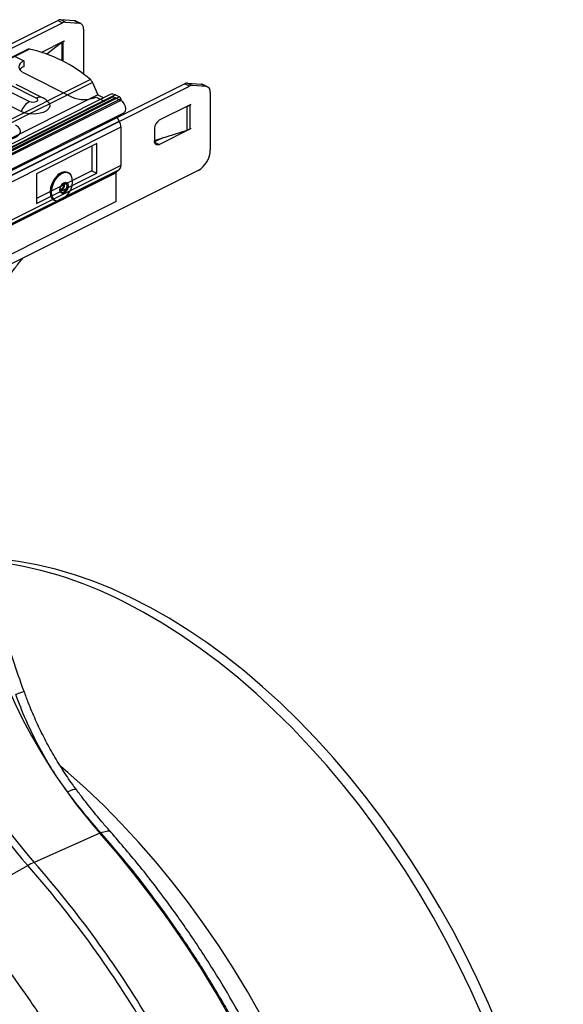
# Model space of a CAD drawing. Units: millimetres. Extents: x -9759 to -5270, y -6570 to -1256.
# Drawn here: x -7916 to -7775, y -4215 to -3961 of the extents above; entities that cross this region are included whole.
import ezdxf

# ---------------------------------------------------------------- set-up
doc = ezdxf.new("R2010")
doc.units = ezdxf.units.MM
doc.linetypes.add('SLD-SOLID', pattern=[0])
doc.layers.add('ACO_DRAINAGE', color=7, linetype='SLD-SOLID')

msp = doc.modelspace()

# ---------------------------------------------------------------- linework, layer by layer
at = {"layer": 'ACO_DRAINAGE', "linetype": 'SLD-SOLID'}
for p, q in [((-7918.072, -3967.335), (-7905.702, -3961.15)), ((-7905.702, -3961.15), (-7904.457, -3961.773)), ((-7901.386, -3961.221), (-7904.913, -3960.97)), ((-7903.668, -3961.593), (-7904.913, -3960.97)), ((-7901.386, -3961.221), (-7900.141, -3961.843)), ((-7899.749, -3961.949), (-7900.995, -3961.326)), ((-7917.506, -3968.297), (-7904.457, -3961.773)), ((-7903.668, -3961.593), (-7900.141, -3961.843)), ((-7899.063, -3963.377), (-7899.063, -3975.007)), ((-7909.833, -3969.341), (-7904.043, -3966.446)), ((-7904.043, -3966.522), (-7904.336, -3966.668)), ((-7904.12, -3966.484), (-7904.043, -3966.522)), ((-7904.043, -3966.446), (-7904.043, -3966.522)), ((-7913.35, -3968.566), (-9164.655, -4594.219)), ((-7912.984, -3968.525), (-9164.29, -4594.177)), ((-7904.686, -3966.885), (-7908.475, -3969.812)), ((-7904.686, -3966.885), (-7904.686, -3971.5)), ((-7904.336, -3971.683), (-7904.336, -3966.668)), ((-7916.703, -3970.444), (-7914.471, -3971.56)), ((-7914.471, -3971.56), (-7914.471, -3973.085)), ((-7897.281, -3976.376), (-9148.587, -4602.029)), ((-7914.471, -3974.672), (-7902.02, -3980.898)), ((-7896.731, -3977.124), (-9148.037, -4602.776)), ((-7922.257, -4002.111), (-7873.019, -3977.492)), ((-7921.012, -4002.734), (-7871.774, -3978.115)), ((-7919.814, -3978.62), (-7912.966, -3982.044)), ((-7911.22, -3981.171), (-7918.068, -3977.747)), ((-7909.605, -3981.069), (-7916.453, -3977.645)), ((-7896.731, -3977.124), (-7895.338, -3980.364)), ((-7871.774, -3978.115), (-7873.019, -3977.492)), ((-7872.23, -3977.312), (-7868.703, -3977.563)), ((-7872.23, -3977.312), (-7870.985, -3977.934)), ((-7867.458, -3978.185), (-7870.985, -3977.934)), ((-7867.458, -3978.185), (-7868.703, -3977.563)), ((-7867.066, -3978.29), (-7868.311, -3977.668)), ((-7895.338, -3980.364), (-9146.643, -4606.016)), ((-7892.17, -3980.262), (-9143.476, -4605.914)), ((-7891.777, -3981.049), (-9143.082, -4606.702)), ((-7890.792, -3980.349), (-9142.098, -4606.002)), ((-7890.792, -3981.112), (-9142.098, -4606.764)), ((-7889.756, -3980.867), (-9141.061, -4606.52)), ((-7889.445, -3981.404), (-9140.75, -4607.057)), ((-7915.158, -3984.665), (-7922.006, -3981.241)), ((-7895.795, -3980.898), (-7893.634, -3981.978)), ((-7895.338, -3980.364), (-7893.856, -3981.105)), ((-7890.792, -3980.349), (-7889.756, -3980.867)), ((-7890.792, -3981.112), (-7889.445, -3981.785)), ((-7889.445, -3981.404), (-7889.445, -3981.785)), ((-7866.38, -3979.719), (-7866.38, -3994.479)), ((-7889.445, -3981.785), (-9140.75, -4607.438)), ((-7889.445, -3981.785), (-9140.75, -4607.438)), ((-7889.445, -3981.785), (-9140.75, -4607.438)), ((-7871.36, -3982.787), (-7879.515, -3986.865)), ((-7872.415, -3983.315), (-7872.374, -3983.302)), ((-7872.374, -3989.401), (-7872.374, -3983.302)), ((-7871.653, -3983.01), (-7871.36, -3982.864)), ((-7871.653, -3983.01), (-7871.653, -3989.11)), ((-7871.36, -3982.864), (-7871.436, -3982.826)), ((-7871.36, -3982.864), (-7871.36, -3982.787)), ((-9139.943, -4610.615), (-7888.638, -3984.963)), ((-9139.943, -4610.615), (-7888.638, -3984.963)), ((-7890.56, -3985.924), (-7889.87, -3987.114)), ((-7890.56, -3985.924), (-7890.408, -3986.186)), ((-9141.175, -4612.767), (-7889.87, -3987.114)), ((-7889.414, -3988.69), (-9140.719, -4614.343)), ((-7889.414, -3988.69), (-7889.414, -3998.548)), ((-7880.76, -3989.012), (-7880.76, -3992.215)), ((-7879.515, -3993.117), (-7871.36, -3989.039)), ((-7871.653, -3989.11), (-7871.36, -3988.963)), ((-7871.436, -3989.001), (-7871.36, -3989.039)), ((-7871.36, -3989.039), (-7871.36, -3988.963)), ((-7880.76, -3992.114), (-7872.374, -3989.401)), ((-7878.606, -3991.417), (-7880.739, -3992.484)), ((-7895.639, -3992.919), (-7911.203, -4000.701)), ((-7896.884, -3993.542), (-7896.884, -3999.921)), ((-7895.639, -4000.544), (-7895.639, -3992.919)), ((-7880.735, -3992.507), (-7879.515, -3993.117)), ((-7889.414, -3998.548), (-9140.719, -4624.2)), ((-7890.659, -4000.398), (-9141.964, -4626.05)), ((-9141.873, -4625.826), (-7890.568, -4000.174)), ((-7889.87, -3999.668), (-9141.175, -4625.32)), ((-7869.492, -3999.847), (-7922.408, -4026.305)), ((-7896.884, -3999.921), (-7911.203, -4007.081)), ((-7911.203, -4008.326), (-7895.639, -4000.544)), ((-7911.203, -4000.701), (-7911.203, -4008.326)), ((-7902.951, -4000.4), (-7903.061, -4000.345)), ((-7896.884, -3999.921), (-7895.639, -4000.544)), ((-7890.659, -4007.864), (-7890.659, -4000.398)), ((-7889.87, -3999.668), (-7890.568, -4000.174)), ((-7890.659, -4007.864), (-9141.964, -4633.517)), ((-7906.644, -4007.511), (-7906.534, -4007.566)), ((-7894.809, -4170.642), (-7911.802, -4178.157)), ((-7894.598, -4170.549), (-7894.809, -4170.642)), ((-7932.064, -4189.282), (-7913.43, -4178.971))]:
    msp.add_line(p, q, dxfattribs=at)
at = {"layer": 'ACO_DRAINAGE', "linetype": 'SLD-SOLID', "flags": 128}
for points in [[(-7900.995, -3961.326), (-7901.155, -3961.263), (-7901.386, -3961.221)], [(-7914.471, -3971.56), (-7915.018, -3971.893), (-7915.425, -3972.274), (-7915.676, -3972.687), (-7915.76, -3973.116), (-7915.676, -3973.545), (-7915.425, -3973.958), (-7915.018, -3974.339), (-7914.471, -3974.672)], [(-7868.703, -3977.563), (-7868.472, -3977.604), (-7868.311, -3977.668)], [(-7912.966, -3982.044), (-7912.565, -3982.178), (-7912.093, -3982.225), (-7911.62, -3982.178), (-7911.22, -3982.044), (-7910.952, -3981.844), (-7910.858, -3981.608), (-7910.952, -3981.372), (-7911.22, -3981.171)], [(-7908.029, -3982.378), (-7907.857, -3982.672), (-7907.769, -3983.287), (-7908.031, -3983.89), (-7908.623, -3984.432), (-7909.495, -3984.868), (-7910.578, -3985.163), (-7911.784, -3985.295), (-7913.014, -3985.251), (-7914.17, -3985.035), (-7915.158, -3984.665)], [(-7888.638, -3984.963), (-7888.542, -3984.905), (-7888.266, -3984.536), (-7888.169, -3983.986), (-7888.266, -3983.34), (-7888.542, -3982.694), (-7888.956, -3982.149), (-7889.445, -3981.785)], [(-7888.638, -3984.963), (-7888.542, -3984.905), (-7888.266, -3984.536), (-7888.169, -3983.986), (-7888.266, -3983.34), (-7888.542, -3982.694), (-7888.956, -3982.149), (-7889.445, -3981.785)], [(-7922.771, -3991.273), (-7921.768, -3991.649), (-7920.594, -3991.868), (-7919.345, -3991.912), (-7918.12, -3991.779), (-7917.021, -3991.479), (-7916.135, -3991.036), (-7915.534, -3990.486), (-7915.268, -3989.874), (-7915.357, -3989.249), (-7915.795, -3988.662), (-7916.546, -3988.161)], [(-7879.515, -3993.117), (-7879.758, -3993.209), (-7879.992, -3993.239), (-7880.207, -3993.206), (-7880.396, -3993.111), (-7880.551, -3992.957), (-7880.666, -3992.751), (-7880.736, -3992.5), (-7880.76, -3992.215)], [(-7905.938, -4001.266), (-7906.631, -4002.117), (-7907.18, -4003.114), (-7907.541, -4004.178), (-7907.683, -4005.221), (-7907.597, -4006.159), (-7907.288, -4006.917), (-7906.782, -4007.433), (-7906.644, -4007.511)], [(-7906.534, -4007.566), (-7906.672, -4007.488), (-7907.178, -4006.972), (-7907.487, -4006.214), (-7907.573, -4005.276), (-7907.43, -4004.233), (-7907.07, -4003.169), (-7906.521, -4002.172), (-7905.827, -4001.321), (-7905.046, -4000.686), (-7904.241, -4000.318), (-7903.476, -4000.247), (-7902.951, -4000.4)], [(-7903.572, -4006.636), (-7902.896, -4005.806), (-7902.36, -4004.833), (-7902.009, -4003.795), (-7901.869, -4002.777), (-7901.954, -4001.862), (-7902.255, -4001.122), (-7902.749, -4000.62), (-7903.395, -4000.394), (-7904.141, -4000.463), (-7904.927, -4000.822), (-7905.69, -4001.442), (-7906.366, -4002.272), (-7906.902, -4003.245), (-7907.253, -4004.282), (-7907.393, -4005.3), (-7907.308, -4006.216), (-7907.007, -4006.955), (-7906.513, -4007.458), (-7905.867, -4007.684), (-7905.121, -4007.615), (-7904.335, -4007.256), (-7903.572, -4006.636)], [(-7903.662, -4005.331), (-7904.075, -4005.639), (-7904.489, -4005.745), (-7904.839, -4005.634), (-7905.074, -4005.322), (-7905.156, -4004.857), (-7905.074, -4004.31), (-7904.84, -4003.763), (-7904.49, -4003.301), (-7904.076, -4002.994), (-7903.663, -4002.888), (-7903.313, -4002.999), (-7903.078, -4003.311), (-7902.996, -4003.776), (-7903.078, -4004.323), (-7903.312, -4004.869), (-7903.662, -4005.331)], [(-7905.117, -4004.511), (-7905.132, -4004.722), (-7905.061, -4005.124), (-7904.859, -4005.394), (-7904.556, -4005.49), (-7904.198, -4005.399), (-7903.841, -4005.133)], [(-7903.841, -4005.133), (-7903.538, -4004.733), (-7903.336, -4004.261), (-7903.265, -4003.788), (-7903.336, -4003.386), (-7903.538, -4003.116), (-7903.841, -4003.02), (-7904.199, -4003.112), (-7904.538, -4003.359)], [(-7905.118, -4004.912), (-7904.977, -4004.857), (-7904.667, -4004.626)], [(-7904.495, -4004.806), (-7904.852, -4005.071), (-7905.052, -4005.145)], [(-7905.56, -4007.713), (-7906.009, -4007.719), (-7906.534, -4007.566)], [(-7799.141, -4372.417), (-7797.562, -4370.704), (-7794.695, -4367.258), (-7792.007, -4363.571), (-7789.506, -4359.649), (-7787.195, -4355.5), (-7785.079, -4351.133), (-7783.162, -4346.556), (-7781.449, -4341.778), (-7779.943, -4336.81), (-7778.646, -4331.66), (-7777.561, -4326.338), (-7776.691, -4320.857), (-7776.036, -4315.225), (-7775.599, -4309.455), (-7775.381, -4303.558), (-7775.381, -4297.546), (-7775.599, -4291.431), (-7776.036, -4285.224), (-7776.691, -4278.938), (-7777.561, -4272.586), (-7778.646, -4266.18), (-7779.943, -4259.733), (-7781.449, -4253.258), (-7783.162, -4246.767), (-7785.079, -4240.274), (-7787.195, -4233.791), (-7789.506, -4227.331), (-7792.007, -4220.908), (-7794.695, -4214.533), (-7797.562, -4208.219), (-7800.605, -4201.98), (-7803.815, -4195.826), (-7807.189, -4189.772), (-7810.717, -4183.828), (-7814.394, -4178.006), (-7818.213, -4172.319), (-7822.165, -4166.777), (-7826.243, -4161.391), (-7830.438, -4156.171), (-7834.743, -4151.13), (-7839.149, -4146.275), (-7843.646, -4141.618), (-7848.227, -4137.166), (-7852.882, -4132.93), (-7857.602, -4128.917), (-7862.377, -4125.136), (-7867.198, -4121.594), (-7872.056, -4118.297), (-7876.94, -4115.253), (-7881.841, -4112.468), (-7886.75, -4109.947), (-7891.656, -4107.695), (-7896.55, -4105.716), (-7901.422, -4104.015), (-7906.263, -4102.594), (-7911.062, -4101.458), (-7915.811, -4100.607), (-7920.499, -4100.044), (-7923.669, -4099.825)], [(-7817.833, -4387.19), (-7814.157, -4385.132), (-7810.562, -4382.766), (-7807.123, -4380.13), (-7803.845, -4377.23), (-7800.736, -4374.071), (-7797.801, -4370.66), (-7795.047, -4367.004), (-7792.478, -4363.11), (-7790.101, -4358.985), (-7787.919, -4354.638), (-7785.937, -4350.077), (-7784.159, -4345.311), (-7782.588, -4340.351), (-7781.228, -4335.205), (-7780.081, -4329.885), (-7779.15, -4324.399), (-7778.436, -4318.76), (-7777.94, -4312.979), (-7777.665, -4307.067), (-7777.61, -4301.036), (-7777.775, -4294.897), (-7778.161, -4288.664), (-7778.765, -4282.347), (-7779.588, -4275.961), (-7780.628, -4269.517), (-7781.881, -4263.029), (-7783.347, -4256.509), (-7785.022, -4249.97), (-7786.903, -4243.425), (-7788.985, -4236.887), (-7791.265, -4230.37), (-7793.739, -4223.886), (-7796.401, -4217.447), (-7799.246, -4211.068), (-7802.269, -4204.76), (-7805.463, -4198.535), (-7808.823, -4192.407), (-7812.34, -4186.388), (-7816.01, -4180.489), (-7819.823, -4174.722), (-7823.773, -4169.098), (-7827.852, -4163.63), (-7832.051, -4158.327), (-7836.363, -4153.2), (-7840.779, -4148.259), (-7845.29, -4143.515), (-7849.886, -4138.976), (-7854.56, -4134.651), (-7859.301, -4130.55), (-7864.101, -4126.68), (-7868.949, -4123.049), (-7873.836, -4119.664), (-7878.753, -4116.532), (-7883.689, -4113.659), (-7888.635, -4111.051)], [(-7823.269, -4325.789), (-7823.378, -4319.698), (-7823.705, -4313.509), (-7824.249, -4307.235), (-7825.01, -4300.889), (-7825.985, -4294.482), (-7827.173, -4288.028), (-7828.571, -4281.538), (-7830.178, -4275.026), (-7831.989, -4268.504), (-7834.001, -4261.986), (-7836.21, -4255.483), (-7838.612, -4249.008), (-7841.202, -4242.575), (-7843.975, -4236.196), (-7846.925, -4229.883), (-7850.048, -4223.649), (-7853.336, -4217.505), (-7856.784, -4211.465), (-7860.384, -4205.539), (-7864.129, -4199.739), (-7868.013, -4194.078), (-7872.027, -4188.565), (-7876.164, -4183.211), (-7880.416, -4178.028), (-7884.773, -4173.025), (-7889.229, -4168.211), (-7893.773, -4163.597), (-7898.398, -4159.192), (-7903.094, -4155.004), (-7904.821, -4153.533)], [(-7903.183, -4159.976), (-7902.431, -4159.632), (-7901.804, -4159.411), (-7901.321, -4159.318), (-7900.998, -4159.358), (-7900.886, -4159.442)], [(-7826.664, -4345.981), (-7826.617, -4339.594), (-7826.787, -4333.102), (-7827.176, -4326.514), (-7827.783, -4319.844), (-7828.606, -4313.101), (-7829.644, -4306.299), (-7830.895, -4299.449), (-7832.357, -4292.562), (-7834.028, -4285.652), (-7835.904, -4278.729), (-7837.983, -4271.806), (-7840.26, -4264.895), (-7842.732, -4258.009), (-7845.394, -4251.158), (-7848.243, -4244.356), (-7851.272, -4237.613), (-7854.476, -4230.942), (-7857.851, -4224.354), (-7861.389, -4217.861), (-7865.086, -4211.474), (-7868.934, -4205.205), (-7872.926, -4199.063), (-7877.057, -4193.06), (-7881.318, -4187.207), (-7885.702, -4181.513), (-7890.202, -4175.988), (-7894.809, -4170.642)]]:
    msp.add_lwpolyline(points, dxfattribs=at)
at = {"layer": 'ACO_DRAINAGE', "linetype": 'SLD-SOLID'}
for centre, radius, start, end in [((-7904.977, -3962.507), 1.538, 87.61226, 118.12785), ((-7903.732, -3963.13), 1.538, 87.61226, 118.12785), ((-7900.384, -3963.16), 1.339, 350.6598, 79.55505), ((-7913.107, -3969.073), 0.562, 77.363, 115.55621), ((-7921.207, -4004.599), 37, 49.71073, 77.15917), ((-7903.396, -3968.58), 2.13, 116.19593, 127.27713), ((-7913.392, -3975.515), 2.659, 113.94321, 142.02283), ((-7898.542, -3977.88), 1.962, 22.65742, 50.0251), ((-7872.294, -3978.849), 1.538, 87.61226, 118.12785), ((-7871.049, -3979.471), 1.538, 87.61226, 118.12785), ((-7867.701, -3979.502), 1.339, 350.6598, 79.55505), ((-7910.312, -3982.699), 1.777, 66.48313, 120.69944), ((-7898.907, -3973.873), 7.684, 246.10194, 293.89806), ((-7891.57, -3981.707), 1.565, 60.19053, 112.54172), ((-7891.348, -3982.082), 1.118, 60.19053, 112.54172), ((-7890.082, -3981.415), 0.637, 0.96782, 59.24215), ((-7910.493, -3986.34), 4.957, 119.92906, 160.2531), ((-7873.951, -3978.363), 5.184, 287.70566, 296.31224), ((-7892.642, -3988.77), 3.23, 1.4227, 30.84605), ((-7878.212, -3989.056), 2.549, 120.75785, 179.03218), ((-7873.951, -3984.463), 5.184, 287.70566, 296.31224), ((-7872.751, -3994.371), 6.373, 300.75785, 359.03218), ((-7890.753, -3998.655), 1.343, 311.10847, 4.59552), ((-7903.858, -4002.808), 2.589, 72.06679, 143.43719), ((-7903.736, -4001.903), 1.695, 26.88938, 62.41668), ((-7890.391, -4000.376), 0.269, 131.10847, 184.59552), ((-7905.737, -4003.495), 1.557, 313.40855, 13.74321), ((-7905.635, -4003.532), 1.709, 311.83293, 16.80831), ((-7934.165, -4198.596), 98.676, 62.52251, 83.83352), ((-7787.736, -4076.644), 142.479, 190.8741, 221.27943), ((-7808.952, -4087.252), 139.025, 190.8741, 221.27943), ((-7807.325, -4086.438), 139.025, 190.8741, 221.27943), ((-7903.441, -4196.914), 20.536, 114.02547, 119.10463), ((-8118.209, -4359.653), 273.094, 30.77351, 41.42281), ((-8116.581, -4358.839), 273.094, 30.77351, 41.42281)]:
    msp.add_arc(centre, radius, start, end, dxfattribs=at)
for points, knots in [([(-7908.038, -3982.367), (-7908.228, -3982.143), (-7908.608, -3981.692), (-7909.174, -3981.295), (-7909.52, -3981.114), (-7909.605, -3981.069)], [0, 0, 0, 0, 0.4275339, 0.8578418, 1, 1, 1, 1]), ([(-7926.28, -4041.31), (-7925.954, -4040.558), (-7925.033, -4038.43), (-7923.332, -4035.185), (-7921.343, -4031.73), (-7919.316, -4028.569), (-7917.353, -4025.799), (-7915.777, -4023.735), (-7914.928, -4022.726), (-7914.695, -4022.449)], [0, 0, 0, 0, 0.10946473, 0.30936979, 0.48695334, 0.64220931, 0.81447392, 0.94912568, 1, 1, 1, 1]), ([(-7914.379, -4134.146), (-7915.378, -4131.335), (-7917.375, -4125.716), (-7919.955, -4117.193), (-7922.147, -4108.654), (-7923.122, -4103.033), (-7923.609, -4100.223)], [0, 0, 0, 0, 0.2502417, 0.5002237, 0.7501804, 1, 1, 1, 1]), ([(-7916.534, -4134.808), (-7916.044, -4134.644), (-7915.065, -4134.315), (-7914.4, -4134.118), (-7914.454, -4134.165), (-7914.471, -4134.179)], [0, 0, 0, 0, 0.4092469, 0.8184939, 1, 1, 1, 1]), ([(-7903.183, -4159.976), (-7906.027, -4156.156), (-7908.545, -4152.141), (-7912.983, -4143.746), (-7914.902, -4139.367), (-7916.534, -4134.808)], [0, 0, 0, 0, 0.5, 0.5, 1, 1, 1, 1]), ([(-7900.849, -4159.416), (-7901.184, -4158.978), (-7902.485, -4157.281), (-7904.561, -4154.157), (-7907.063, -4150.065), (-7909.347, -4145.833), (-7911.429, -4141.468), (-7913.103, -4137.564), (-7914, -4135.081), (-7914.343, -4134.132)], [0, 0, 0, 0, 0.05829544, 0.22609767, 0.39335306, 0.56008396, 0.72689176, 0.89558381, 1, 1, 1, 1]), ([(-7892.028, -4170.331), (-7892.664, -4169.617), (-7894.344, -4167.729), (-7896.998, -4164.488), (-7899.316, -4161.56), (-7900.58, -4159.826), (-7900.877, -4159.419)], [0, 0, 0, 0, 0.2084215, 0.5511086, 0.8946375, 1, 1, 1, 1]), ([(-7894.598, -4170.549), (-7894.086, -4170.366), (-7893.062, -4169.999), (-7892.229, -4170.04), (-7892.107, -4170.359), (-7892.084, -4170.422)], [0, 0, 0, 0, 0.4460759, 0.8921518, 1, 1, 1, 1]), ([(-7864.885, -4432.705), (-7864.63, -4432.551), (-7862.699, -4431.387), (-7859.18, -4428.689), (-7854.27, -4424.405), (-7849.665, -4419.461), (-7845.393, -4413.973), (-7841.503, -4407.999), (-7837.831, -4401.17), (-7834.466, -4393.431), (-7831.502, -4384.735), (-7829.08, -4375.198), (-7827.32, -4365.138), (-7826.249, -4354.947), (-7825.811, -4344.886), (-7825.923, -4335.049), (-7826.501, -4325.517), (-7827.503, -4316.026), (-7828.897, -4306.66), (-7830.641, -4297.507), (-7832.391, -4289.855), (-7834, -4283.615), (-7835.049, -4279.859), (-7835.737, -4277.502), (-7836.049, -4276.449), (-7836.361, -4275.412), (-7836.673, -4274.39), (-7836.985, -4273.383), (-7837.296, -4272.392), (-7838.794, -4267.678), (-7841.679, -4259.331), (-7846.367, -4247.525), (-7851.481, -4236.125), (-7856.961, -4225.178), (-7862.751, -4214.719), (-7868.795, -4204.78), (-7875.04, -4195.378), (-7881.442, -4186.542), (-7887.934, -4178.242), (-7892.396, -4173.091), (-7894.598, -4170.549)], [0, 0, 0, 0, 0.0043207, 0.0327308, 0.0637019, 0.0972342, 0.1271361, 0.1588172, 0.1922774, 0.2275169, 0.2645359, 0.3033345, 0.3420762, 0.3790522, 0.4142621, 0.4477055, 0.4793821, 0.5092917, 0.5406913, 0.5698738, 0.5968387, 0.6134216, 0.6290382, 0.6324113, 0.6357356, 0.6390113, 0.6422382, 0.6454165, 0.648546, 0.6516268, 0.6900926, 0.7277525, 0.7646064, 0.8006541, 0.8358953, 0.87033, 0.9039579, 0.936779, 0.9687931, 1, 1, 1, 1]), ([(-7864.899, -4432.742), (-7864.174, -4432.257), (-7862.555, -4431.174), (-7860.15, -4429.372), (-7857.513, -4427.247), (-7854.856, -4424.891), (-7852.286, -4422.369), (-7849.939, -4419.837), (-7847.32, -4416.748), (-7844.522, -4413.06), (-7841.636, -4408.711), (-7839.092, -4404.36), (-7836.973, -4400.26), (-7835.187, -4396.398), (-7833.602, -4392.606), (-7832.017, -4388.364), (-7830.405, -4383.424), (-7828.995, -4378.323), (-7827.801, -4373.184), (-7826.82, -4368.152), (-7826.001, -4362.929), (-7825.388, -4357.879), (-7824.98, -4353.382), (-7824.73, -4349.575), (-7824.589, -4346.499), (-7824.518, -4344.167), (-7824.483, -4342.381), (-7824.465, -4340.787), (-7824.461, -4339.044), (-7824.476, -4337.013), (-7824.519, -4334.689), (-7824.602, -4332.069), (-7824.752, -4328.805), (-7825.011, -4324.739), (-7825.446, -4319.704), (-7826.098, -4313.88), (-7827.029, -4307.254), (-7828.281, -4299.97), (-7829.903, -4292.056), (-7831.946, -4283.549), (-7834.507, -4274.337), (-7837.663, -4264.449), (-7841.484, -4253.928), (-7845.628, -4243.832), (-7849.972, -4234.288), (-7854.39, -4225.394), (-7859.312, -4216.307), (-7864.763, -4207.085), (-7870.753, -4197.785), (-7877.3, -4188.488), (-7884.387, -4179.227), (-7889.45, -4173.357), (-7892.024, -4170.371)], [0, 0, 0, 0, 0.01087944, 0.0242859, 0.04024161, 0.05772024, 0.07442964, 0.09028798, 0.10529502, 0.1296259, 0.15244405, 0.17397354, 0.19463707, 0.21072419, 0.22668602, 0.2446745, 0.26515222, 0.28811548, 0.30603753, 0.32522377, 0.34552919, 0.36422279, 0.38026539, 0.39366017, 0.40440999, 0.41238096, 0.41783382, 0.42283445, 0.42879041, 0.43570141, 0.44356716, 0.45238733, 0.46216286, 0.47632146, 0.49292044, 0.51195881, 0.53343553, 0.55734931, 0.58224042, 0.60931438, 0.63857067, 0.67000787, 0.70362557, 0.73942359, 0.76770474, 0.79721141, 0.82794413, 0.85990157, 0.89308499, 0.9274954, 0.96313318, 1, 1, 1, 1]), ([(-7932.064, -4189.282), (-7929.862, -4191.824), (-7925.402, -4196.976), (-7918.925, -4205.283), (-7912.548, -4214.132), (-7906.337, -4223.55), (-7900.475, -4233.283), (-7894.989, -4243.278), (-7889.902, -4253.479), (-7885.69, -4262.85), (-7882.25, -4271.256), (-7880.206, -4276.677), (-7878.929, -4280.248), (-7878.342, -4281.922), (-7877.765, -4283.603), (-7877.198, -4285.291), (-7876.641, -4286.985), (-7876.095, -4288.685), (-7874.96, -4292.295), (-7873.25, -4298.092), (-7871.093, -4306.338), (-7869.062, -4315.37), (-7867.257, -4325.151), (-7865.882, -4334.983), (-7864.956, -4344.744), (-7864.478, -4354.326), (-7864.474, -4364.217), (-7865.027, -4374.336), (-7866.219, -4384.588), (-7868.107, -4394.712), (-7870.657, -4404.313), (-7873.742, -4413.069), (-7877.222, -4420.866), (-7881.002, -4427.748), (-7884.992, -4433.772), (-7889.263, -4439.187), (-7893.759, -4443.975), (-7898.417, -4448.131), (-7902.513, -4451.207), (-7905.978, -4453.466), (-7908.119, -4454.716), (-7909.483, -4455.458), (-7910.095, -4455.784), (-7910.702, -4456.098), (-7911.302, -4456.402), (-7911.896, -4456.695), (-7912.484, -4456.978), (-7914.524, -4457.941), (-7916.447, -4458.639), (-7918.169, -4459.264)], [0, 0, 0, 0, 0.0291382, 0.0590301, 0.0896757, 0.1210746, 0.1532269, 0.183916, 0.2152611, 0.2472622, 0.2687443, 0.2905122, 0.2954385, 0.3003793, 0.3053344, 0.3103039, 0.3152878, 0.3202861, 0.3252989, 0.3471232, 0.3713252, 0.3979044, 0.4268605, 0.4581931, 0.4861204, 0.5156976, 0.5469246, 0.579801, 0.6143266, 0.650501, 0.6867276, 0.7212926, 0.7541962, 0.7854384, 0.8150195, 0.8429395, 0.8722371, 0.8994514, 0.9245826, 0.9400289, 0.9545676, 0.9577068, 0.9608003, 0.963848, 0.96685, 0.9698062, 0.9727167, 0.9755815, 1, 1, 1, 1]), ([(-7961.379, -4460.164), (-7960.887, -4460.255), (-7957.984, -4460.796), (-7952.584, -4461.259), (-7945.334, -4461.41), (-7938.287, -4460.838), (-7932.423, -4459.801), (-7927.62, -4458.547), (-7923.904, -4457.326), (-7921.432, -4456.351), (-7920.097, -4455.777), (-7919.688, -4455.598), (-7919.282, -4455.417), (-7918.879, -4455.233), (-7918.478, -4455.048), (-7916.437, -4454.085), (-7913.026, -4452.267), (-7908.597, -4449.394), (-7904.878, -4446.561), (-7901.806, -4443.89), (-7899.564, -4441.715), (-7897.979, -4440.06), (-7897.13, -4439.13), (-7896.618, -4438.554), (-7896.382, -4438.286), (-7896.159, -4438.03), (-7895.948, -4437.785), (-7895.708, -4437.504), (-7894.6, -4436.197), (-7892.709, -4433.813), (-7889.652, -4429.489), (-7886.443, -4424.21), (-7883.274, -4417.919), (-7880.651, -4411.65), (-7878.516, -4405.491), (-7876.808, -4399.518), (-7875.501, -4393.924), (-7874.454, -4388.428), (-7873.588, -4382.695), (-7872.88, -4376.207), (-7872.402, -4368.934), (-7872.24, -4361.098), (-7872.426, -4353.242), (-7872.834, -4346.837), (-7873.281, -4341.928), (-7873.684, -4338.223), (-7874.155, -4334.498), (-7874.694, -4330.754), (-7875.233, -4327.404), (-7875.674, -4324.896), (-7876.023, -4322.993), (-7876.396, -4321.036), (-7876.938, -4318.335), (-7877.679, -4314.88), (-7878.604, -4310.88), (-7879.726, -4306.39), (-7880.685, -4302.842), (-7881.417, -4300.266), (-7881.831, -4298.841), (-7882.265, -4297.377), (-7882.721, -4295.873), (-7883.199, -4294.329), (-7884.717, -4289.531), (-7887.468, -4281.55), (-7891.809, -4270.529), (-7896.576, -4259.784), (-7901.73, -4249.36), (-7907.68, -4238.474), (-7914.489, -4227.261), (-7922.207, -4215.915), (-7930.233, -4205.242), (-7935.864, -4198.695), (-7938.656, -4195.448)], [0, 0, 0, 0, 0.00522, 0.0308204, 0.0585448, 0.0852688, 0.1109922, 0.127423, 0.1434179, 0.1571331, 0.1589043, 0.1606696, 0.1624292, 0.1641829, 0.1659309, 0.1676731, 0.1909956, 0.2118086, 0.2301141, 0.2459137, 0.259209, 0.266153, 0.2721475, 0.2735606, 0.2749086, 0.2761914, 0.2774092, 0.2785618, 0.2803732, 0.2967582, 0.3126252, 0.338729, 0.3633006, 0.3863417, 0.4078538, 0.4278383, 0.4462968, 0.4620188, 0.479532, 0.4988347, 0.5199251, 0.5428014, 0.5653104, 0.5851228, 0.5950273, 0.6049302, 0.6148315, 0.6247311, 0.6346292, 0.6412779, 0.6444755, 0.6495782, 0.6566297, 0.6656292, 0.6765761, 0.6878195, 0.7005696, 0.7041579, 0.7078495, 0.7116444, 0.7155425, 0.7195439, 0.7236485, 0.7528766, 0.7817474, 0.8102624, 0.838423, 0.8662303, 0.9004914, 0.9342051, 0.967374, 1, 1, 1, 1])]:
    msp.add_open_spline(points, degree=3, knots=knots, dxfattribs=at)
msp.add_open_spline([(-7894.598, -4170.549), (-7897.56, -4167.21), (-7900.422, -4163.686), (-7903.183, -4159.976)], degree=3, dxfattribs=at)

doc.saveas('drawing.dxf')
